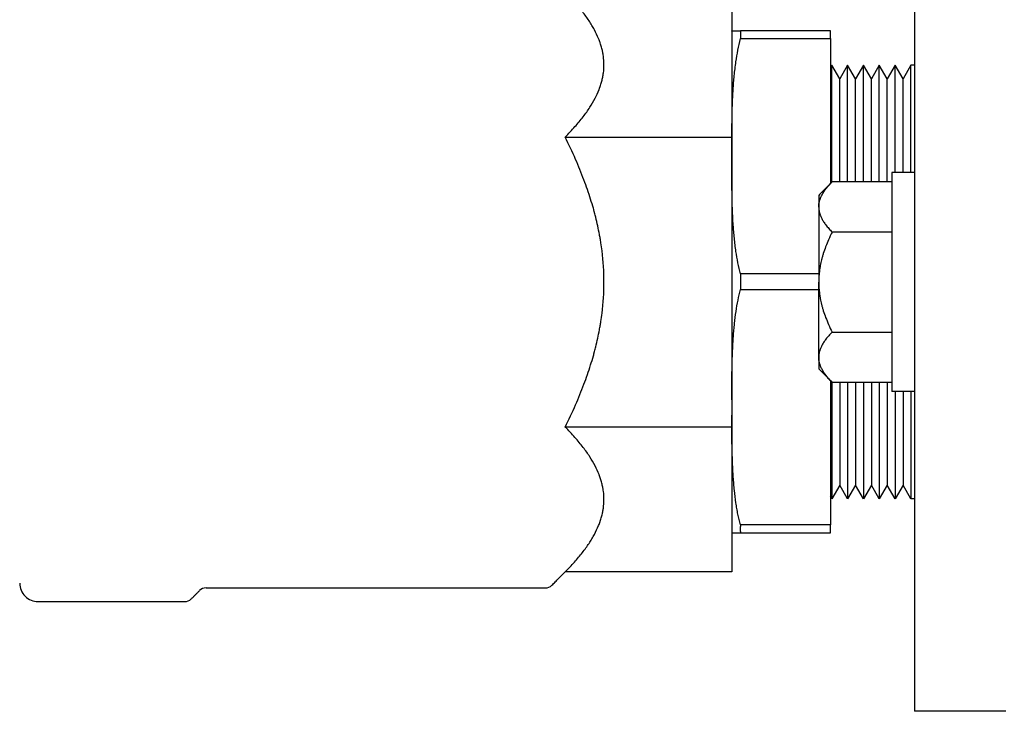
# Model space of a CAD drawing. Units: millimetres. Extents: x -1333 to 2770, y -1669 to 1767.
# Drawn here: x -1184 to -1076, y -519 to -444 of the extents above; entities that cross this region are included whole.
import ezdxf

# ---------------------------------------------------------------- set-up
doc = ezdxf.new("R2010")
doc.units = ezdxf.units.MM
doc.layers.add('BM_Visible', color=7, linetype='Continuous')

msp = doc.modelspace()

# ---------------------------------------------------------------- linework, layer by layer
at = {"layer": 'BM_Visible'}
for p, q in [((-1086.01, -436.21), (-1086.01, -460.8)), ((-1106.03, -440.57), (-1106.03, -456.45)), ((-1095.23, -444.79), (-1105.06, -444.79)), ((-1095.23, -445.65), (-1095.23, -444.79)), ((-1105.06, -445.65), (-1095.23, -445.65)), ((-1095.23, -445.65), (-1095.23, -461.55)), ((-1095.07, -448.57), (-1095.23, -448.86)), ((-1094.2, -450.07), (-1095.07, -448.57)), ((-1093.34, -448.57), (-1094.2, -450.07)), ((-1092.47, -450.07), (-1093.34, -448.57)), ((-1091.6, -448.57), (-1092.47, -450.07)), ((-1090.74, -450.07), (-1091.6, -448.57)), ((-1089.87, -448.57), (-1090.74, -450.07)), ((-1089.01, -450.07), (-1089.87, -448.57)), ((-1088.14, -448.57), (-1089.01, -450.07)), ((-1087.27, -450.07), (-1088.14, -448.57)), ((-1086.41, -448.57), (-1087.27, -450.07)), ((-1086.01, -448.57), (-1086.41, -448.57)), ((-1124.29, -456.45), (-1106.03, -456.45)), ((-1106.03, -456.45), (-1106.03, -488.2)), ((-1086.01, -460.32), (-1088.51, -460.32)), ((-1088.51, -461.35), (-1095.04, -461.35)), ((-1088.51, -466.84), (-1095.04, -466.84)), ((-1096.51, -471.42), (-1105.08, -471.42)), ((-1105.08, -473.15), (-1096.51, -473.15)), ((-1095.04, -477.81), (-1088.51, -477.81)), ((-1095.23, -483.1), (-1095.23, -498.92)), ((-1095.04, -483.29), (-1088.51, -483.29)), ((-1086.01, -483.85), (-1086.01, -508.44)), ((-1086.01, -484.32), (-1088.51, -484.32)), ((-1106.03, -488.2), (-1124.29, -488.2)), ((-1106.03, -488.2), (-1106.03, -504.08)), ((-1094.2, -494.57), (-1095.07, -496.07)), ((-1093.34, -496.07), (-1094.2, -494.57)), ((-1092.47, -494.57), (-1093.34, -496.07)), ((-1091.6, -496.07), (-1092.47, -494.57)), ((-1090.74, -494.57), (-1091.6, -496.07)), ((-1089.87, -496.07), (-1090.74, -494.57)), ((-1089.01, -494.57), (-1089.87, -496.07)), ((-1088.14, -496.07), (-1089.01, -494.57)), ((-1087.27, -494.57), (-1088.14, -496.07)), ((-1086.41, -496.07), (-1087.27, -494.57)), ((-1095.07, -496.07), (-1095.23, -495.79)), ((-1086.01, -496.07), (-1086.41, -496.07)), ((-1095.23, -498.92), (-1105.09, -498.92)), ((-1095.23, -499.79), (-1095.23, -498.92)), ((-1105.09, -499.79), (-1095.23, -499.79)), ((-1106.03, -504.08), (-1124.29, -504.08)), ((-1076.01, -519.32), (-1086.01, -519.32))]:
    msp.add_line(p, q, dxfattribs=at)
for centre, radius, start, end in [((-1182.03, -505.32), 2, 179.9979, 270.0021), ((-1163.62, -506.82), 1, 89.9972, 135.0038), ((-1126.45, -504.82), 1, 269.9998, 315.0022), ((-1165.95, -506.32), 1, 269.9985, 315.0044)]:
    msp.add_arc(centre, radius, start, end, dxfattribs=at)
for points, knots in [([(-1120.03, -448.51), (-1120.03, -448.19), (-1120.06, -447.87), (-1120.11, -447.48), (-1120.12, -447.4), (-1120.14, -447.3), (-1120.14, -447.28), (-1120.15, -447.25), (-1120.15, -447.25), (-1120.15, -447.24), (-1120.15, -447.23), (-1120.16, -447.22), (-1120.16, -447.21), (-1120.17, -447.16), (-1120.17, -447.12), (-1120.21, -446.92), (-1120.25, -446.76), (-1120.34, -446.45), (-1120.39, -446.29), (-1120.46, -446.09), (-1120.47, -446.05), (-1120.49, -446), (-1120.49, -445.99), (-1120.5, -445.97), (-1120.5, -445.96), (-1120.51, -445.93), (-1120.52, -445.91), (-1120.56, -445.81), (-1120.59, -445.73), (-1120.75, -445.33), (-1120.91, -445.01), (-1121.12, -444.6), (-1121.17, -444.52), (-1121.26, -444.36), (-1121.31, -444.28), (-1121.45, -444.03), (-1121.56, -443.87), (-1121.89, -443.36), (-1122.13, -443.03), (-1122.67, -442.34), (-1122.96, -441.99), (-1123.59, -441.29), (-1123.93, -440.93), (-1124.29, -440.57)], [0.307829, 0.307829, 0.307829, 0.307829, 0.504718, 0.504718, 0.554115, 0.554115, 0.566485, 0.566485, 0.569579, 0.569579, 0.57267, 0.57267, 0.57882, 0.57882, 0.603436, 0.603436, 0.702211, 0.702211, 0.801796, 0.801796, 0.826825, 0.826825, 0.833092, 0.833092, 0.839366, 0.839366, 0.851942, 0.851942, 0.902375, 0.902375, 1.10765, 1.10765, 1.160184, 1.160184, 1.213074, 1.213074, 1.319959, 1.319959, 1.54162, 1.54162, 1.775017, 1.775017, 2.022546, 2.022546, 2.022546, 2.022546]), ([(-1106.03, -444.79), (-1106.03, -444.79), (-1106.03, -444.79), (-1106.03, -444.79), (-1106.02, -444.79), (-1106.02, -444.79), (-1106.01, -444.79), (-1106.01, -444.79), (-1106, -444.79), (-1105.99, -444.79), (-1105.98, -444.79), (-1105.96, -444.79), (-1105.95, -444.79), (-1105.93, -444.79), (-1105.91, -444.79), (-1105.89, -444.79), (-1105.86, -444.79), (-1105.82, -444.79), (-1105.79, -444.79), (-1105.76, -444.79), (-1105.72, -444.79), (-1105.67, -444.79), (-1105.62, -444.79), (-1105.55, -444.79), (-1105.48, -444.79), (-1105.41, -444.79), (-1105.34, -444.79), (-1105.27, -444.79), (-1105.18, -444.79), (-1105.11, -444.79), (-1105.06, -444.79)], [38.343215, 38.343215, 38.343215, 38.343215, 38.495092, 38.571031, 38.646969, 38.798846, 38.950724, 39.254478, 39.558232, 39.861986, 40.165741, 40.773249, 41.380758, 41.988267, 42.595775, 43.203284, 44.418301, 45.633318, 46.848336, 48.063353, 49.27837, 50.493387, 52.923422, 55.353456, 57.783491, 60.213525, 62.64356, 65.073594, 67.503628, 72.363697, 72.363697, 72.363697, 72.363697]), ([(-1105.06, -444.79), (-1105.06, -444.82), (-1105.06, -444.86), (-1105.07, -444.91), (-1105.07, -444.91), (-1105.07, -444.93), (-1105.07, -444.94), (-1105.07, -444.97), (-1105.07, -444.99), (-1105.07, -445.02), (-1105.07, -445.04), (-1105.07, -445.08), (-1105.07, -445.09), (-1105.07, -445.15), (-1105.07, -445.18), (-1105.07, -445.26), (-1105.07, -445.29), (-1105.07, -445.35), (-1105.07, -445.37), (-1105.07, -445.4), (-1105.07, -445.42), (-1105.07, -445.46), (-1105.07, -445.47), (-1105.07, -445.5), (-1105.07, -445.51), (-1105.07, -445.53), (-1105.07, -445.54), (-1105.07, -445.58), (-1105.06, -445.62), (-1105.06, -445.65)], [41.191994, 41.191994, 41.191994, 41.191994, 44.052379, 44.052379, 44.77293, 44.77293, 45.490274, 45.490274, 46.920823, 46.920823, 48.361251, 48.361251, 49.794766, 49.794766, 52.67289, 52.67289, 55.554189, 55.554189, 56.991722, 56.991722, 58.436555, 58.436555, 59.873732, 59.873732, 60.59421, 60.59421, 61.318129, 61.318129, 64.197722, 64.197722, 64.197722, 64.197722]), ([(-1105.08, -471.42), (-1105.18, -471.02), (-1105.27, -470.62), (-1105.44, -469.79), (-1105.51, -469.38), (-1105.64, -468.48), (-1105.7, -468), (-1105.76, -467.39), (-1105.77, -467.27), (-1105.8, -467.03), (-1105.81, -466.91), (-1105.84, -466.55), (-1105.85, -466.31), (-1105.89, -465.79), (-1105.91, -465.51), (-1105.93, -464.95), (-1105.95, -464.67), (-1105.98, -463.82), (-1105.99, -463.25), (-1106.01, -462.36), (-1106.01, -462.03), (-1106.02, -461.37), (-1106.02, -461.04), (-1106.03, -460.39), (-1106.03, -460.07), (-1106.03, -459.43), (-1106.03, -459.11), (-1106.03, -458.15), (-1106.03, -457.47), (-1106.03, -456.49), (-1106.03, -456.15), (-1106.02, -455.47), (-1106.01, -455.13), (-1106, -454.5), (-1106, -454.2), (-1105.98, -453.61), (-1105.98, -453.31), (-1105.96, -452.71), (-1105.94, -452.41), (-1105.92, -451.82), (-1105.9, -451.52), (-1105.85, -450.72), (-1105.81, -450.22), (-1105.71, -449.21), (-1105.65, -448.7), (-1105.51, -447.77), (-1105.44, -447.34), (-1105.27, -446.49), (-1105.17, -446.07), (-1105.06, -445.65)], [38.371529, 38.371529, 38.371529, 38.371529, 40.002206, 40.002206, 41.671217, 41.671217, 43.581098, 43.581098, 44.067518, 44.067518, 44.541628, 44.541628, 45.490001, 45.490001, 46.600232, 46.600232, 47.71364, 47.71364, 49.946684, 49.946684, 51.251939, 51.251939, 52.556441, 52.556441, 53.820236, 53.820236, 55.078847, 55.078847, 57.628275, 57.628275, 58.957383, 58.957383, 60.30311, 60.30311, 61.472152, 61.472152, 62.654324, 62.654324, 63.831733, 63.831733, 65.006105, 65.006105, 67.00607, 67.00607, 69.00705, 69.00705, 70.72999, 70.72999, 72.417589, 72.417589, 72.417589, 72.417589]), ([(-1124.29, -456.45), (-1123.91, -456.07), (-1123.55, -455.68), (-1122.89, -454.94), (-1122.59, -454.58), (-1122.17, -454.04), (-1122.05, -453.87), (-1121.8, -453.52), (-1121.69, -453.35), (-1121.37, -452.85), (-1121.18, -452.52), (-1120.84, -451.88), (-1120.7, -451.56), (-1120.56, -451.2), (-1120.54, -451.16), (-1120.52, -451.1), (-1120.51, -451.08), (-1120.5, -451.04), (-1120.49, -451.02), (-1120.46, -450.93), (-1120.43, -450.85), (-1120.36, -450.62), (-1120.31, -450.46), (-1120.23, -450.16), (-1120.2, -450.01), (-1120.16, -449.84), (-1120.16, -449.82), (-1120.15, -449.79), (-1120.15, -449.78), (-1120.15, -449.76), (-1120.15, -449.75), (-1120.14, -449.71), (-1120.13, -449.67), (-1120.11, -449.55), (-1120.1, -449.48), (-1120.05, -449.1), (-1120.03, -448.81), (-1120.03, -448.51)], [2.022546, 2.022546, 2.022546, 2.022546, 2.285143, 2.285143, 2.527697, 2.527697, 2.642525, 2.642525, 2.753853, 2.753853, 2.966759, 2.966759, 3.16924, 3.16924, 3.193731, 3.193731, 3.205957, 3.205957, 3.218158, 3.218158, 3.266812, 3.266812, 3.36353, 3.36353, 3.457782, 3.457782, 3.469531, 3.469531, 3.475421, 3.475421, 3.481331, 3.481331, 3.504952, 3.504952, 3.55211, 3.55211, 3.737263, 3.737263, 3.737263, 3.737263]), ([(-1095.07, -461.39), (-1095.07, -460.16), (-1095.07, -458.33), (-1095.07, -455.89), (-1095.07, -454.06), (-1095.07, -451.62), (-1095.07, -449.79), (-1095.07, -448.57)], [0.492235, 0.492235, 0.492235, 0.492235, 0.800396, 0.954476, 1.108556, 1.262636, 1.570796, 1.570796, 1.570796, 1.570796]), ([(-1093.34, -461.35), (-1093.34, -460.14), (-1093.34, -458.31), (-1093.34, -455.88), (-1093.34, -454.05), (-1093.34, -451.62), (-1093.34, -449.79), (-1093.34, -448.57)], [0.493702, 0.493702, 0.493702, 0.493702, 0.801443, 0.955314, 1.109184, 1.263055, 1.570796, 1.570796, 1.570796, 1.570796]), ([(-1091.6, -461.35), (-1091.6, -460.14), (-1091.6, -458.31), (-1091.6, -455.88), (-1091.6, -454.05), (-1091.6, -451.62), (-1091.6, -449.79), (-1091.6, -448.57)], [0.493702, 0.493702, 0.493702, 0.493702, 0.801443, 0.955314, 1.109184, 1.263055, 1.570796, 1.570796, 1.570796, 1.570796]), ([(-1089.87, -461.35), (-1089.87, -460.14), (-1089.87, -458.31), (-1089.87, -455.88), (-1089.87, -454.05), (-1089.87, -451.62), (-1089.87, -449.79), (-1089.87, -448.57)], [0.493702, 0.493702, 0.493702, 0.493702, 0.801443, 0.955314, 1.109184, 1.263055, 1.570796, 1.570796, 1.570796, 1.570796]), ([(-1088.14, -460.32), (-1088.14, -459.2), (-1088.14, -457.53), (-1088.14, -455.29), (-1088.14, -453.61), (-1088.14, -451.37), (-1088.14, -449.69), (-1088.14, -448.57)], [0.541639, 0.541639, 0.541639, 0.541639, 0.835684, 0.982706, 1.129729, 1.276751, 1.570796, 1.570796, 1.570796, 1.570796]), ([(-1086.41, -460.32), (-1086.41, -459.2), (-1086.41, -457.53), (-1086.41, -455.29), (-1086.41, -453.61), (-1086.41, -451.37), (-1086.41, -449.69), (-1086.41, -448.57)], [0.541639, 0.541639, 0.541639, 0.541639, 0.835684, 0.982706, 1.129729, 1.276751, 1.570796, 1.570796, 1.570796, 1.570796]), ([(-1094.2, -461.35), (-1094.2, -460.28), (-1094.2, -458.67), (-1094.2, -456.52), (-1094.2, -454.91), (-1094.2, -452.76), (-1094.2, -451.15), (-1094.2, -450.07)], [0.528008, 0.528008, 0.528008, 0.528008, 0.825947, 0.974917, 1.123887, 1.272857, 1.570796, 1.570796, 1.570796, 1.570796]), ([(-1092.47, -461.35), (-1092.47, -460.28), (-1092.47, -458.67), (-1092.47, -456.52), (-1092.47, -454.91), (-1092.47, -452.76), (-1092.47, -451.15), (-1092.47, -450.07)], [0.528008, 0.528008, 0.528008, 0.528008, 0.825947, 0.974917, 1.123887, 1.272857, 1.570796, 1.570796, 1.570796, 1.570796]), ([(-1090.74, -461.35), (-1090.74, -460.28), (-1090.74, -458.67), (-1090.74, -456.52), (-1090.74, -454.91), (-1090.74, -452.76), (-1090.74, -451.15), (-1090.74, -450.07)], [0.528008, 0.528008, 0.528008, 0.528008, 0.825947, 0.974917, 1.123887, 1.272857, 1.570796, 1.570796, 1.570796, 1.570796]), ([(-1089.01, -461.35), (-1089.01, -460.28), (-1089.01, -458.67), (-1089.01, -456.52), (-1089.01, -454.91), (-1089.01, -452.76), (-1089.01, -451.15), (-1089.01, -450.07)], [0.528008, 0.528008, 0.528008, 0.528008, 0.825947, 0.974917, 1.123887, 1.272857, 1.570796, 1.570796, 1.570796, 1.570796]), ([(-1087.27, -460.32), (-1087.27, -459.35), (-1087.27, -457.88), (-1087.27, -455.93), (-1087.27, -454.47), (-1087.27, -452.51), (-1087.27, -451.05), (-1087.27, -450.07)], [0.5800459, 0.5800459, 0.5800459, 0.5800459, 0.8631174, 1.0046532, 1.146189, 1.2877248, 1.5707963, 1.5707963, 1.5707963, 1.5707963]), ([(-1120.03, -472.32), (-1120.03, -471.18), (-1120.11, -470.04), (-1120.28, -468.61), (-1120.32, -468.31), (-1120.39, -467.86), (-1120.42, -467.71), (-1120.47, -467.41), (-1120.5, -467.26), (-1120.64, -466.48), (-1120.78, -465.85), (-1120.98, -465.06), (-1121.02, -464.9), (-1121.07, -464.72), (-1121.07, -464.69), (-1121.08, -464.66), (-1121.08, -464.65), (-1121.09, -464.63), (-1121.09, -464.62), (-1121.11, -464.57), (-1121.12, -464.53), (-1121.15, -464.41), (-1121.17, -464.32), (-1121.29, -463.91), (-1121.39, -463.58), (-1121.72, -462.54), (-1121.96, -461.83), (-1122.51, -460.38), (-1122.82, -459.63), (-1123.5, -458.06), (-1123.89, -457.25), (-1124.29, -456.45)], [0.307829, 0.307829, 0.307829, 0.307829, 0.66238, 0.66238, 0.756048, 0.756048, 0.803153, 0.803153, 0.850465, 0.850465, 1.049606, 1.049606, 1.102006, 1.102006, 1.108582, 1.108582, 1.111875, 1.111875, 1.115185, 1.115185, 1.128439, 1.128439, 1.155019, 1.155019, 1.262383, 1.262383, 1.492564, 1.492564, 1.744262, 1.744262, 2.022546, 2.022546, 2.022546, 2.022546]), ([(-1088.51, -460.32), (-1088.51, -461.47), (-1088.51, -463.18), (-1088.51, -465.47), (-1088.51, -467.18), (-1088.51, -469.47), (-1088.51, -471.18), (-1088.51, -472.32)], [0, 0, 0, 0, 0.448799, 0.673198, 0.897598, 1.121997, 1.570796, 1.570796, 1.570796, 1.570796]), ([(-1096.51, -464.1), (-1096.51, -463.99), (-1096.5, -463.88), (-1096.48, -463.74), (-1096.48, -463.71), (-1096.47, -463.68), (-1096.47, -463.67), (-1096.47, -463.66), (-1096.47, -463.65), (-1096.46, -463.63), (-1096.46, -463.62), (-1096.44, -463.55), (-1096.43, -463.49), (-1096.4, -463.38), (-1096.38, -463.33), (-1096.36, -463.26), (-1096.36, -463.25), (-1096.35, -463.23), (-1096.35, -463.22), (-1096.34, -463.21), (-1096.34, -463.2), (-1096.33, -463.16), (-1096.31, -463.14), (-1096.26, -463), (-1096.21, -462.89), (-1096.02, -462.54), (-1095.87, -462.31), (-1095.6, -461.96), (-1095.5, -461.85), (-1095.28, -461.6), (-1095.16, -461.48), (-1095.04, -461.35)], [0, 0, 0, 0, 1.313704, 1.313704, 1.642793, 1.642793, 1.7252, 1.7252, 1.807435, 1.807435, 1.971791, 1.971791, 2.631321, 2.631321, 3.295159, 3.295159, 3.462008, 3.462008, 3.545699, 3.545699, 3.629711, 3.629711, 3.966633, 3.966633, 5.335525, 5.335525, 8.230873, 8.230873, 9.787394, 9.787394, 11.436026, 11.436026, 11.436026, 11.436026]), ([(-1096.51, -462.82), (-1096.51, -462.94), (-1096.51, -463.13), (-1096.51, -463.37), (-1096.51, -463.55), (-1096.51, -463.79), (-1096.51, -463.97), (-1096.51, -464.1)], [0, 0, 0, 0, 0.1495997, 0.2243995, 0.2991993, 0.3739991, 0.5235988, 0.5235988, 0.5235988, 0.5235988]), ([(-1096.51, -464.1), (-1096.51, -464.2), (-1096.5, -464.3), (-1096.48, -464.43), (-1096.48, -464.46), (-1096.47, -464.5), (-1096.47, -464.51), (-1096.47, -464.53), (-1096.47, -464.54), (-1096.46, -464.55), (-1096.46, -464.56), (-1096.45, -464.61), (-1096.44, -464.67), (-1096.41, -464.77), (-1096.4, -464.83), (-1096.37, -464.91), (-1096.36, -464.93), (-1096.35, -464.97), (-1096.35, -464.97), (-1096.34, -464.99), (-1096.34, -464.99), (-1096.33, -465.01), (-1096.33, -465.03), (-1096.28, -465.15), (-1096.23, -465.26), (-1096.11, -465.48), (-1096.05, -465.6), (-1095.89, -465.83), (-1095.81, -465.95), (-1095.62, -466.19), (-1095.52, -466.32), (-1095.29, -466.58), (-1095.17, -466.71), (-1095.04, -466.84)], [0, 0, 0, 0, 1.235734, 1.235734, 1.550051, 1.550051, 1.707492, 1.707492, 1.786144, 1.786144, 1.864633, 1.864633, 2.494258, 2.494258, 3.139351, 3.139351, 3.463875, 3.463875, 3.545333, 3.545333, 3.627059, 3.627059, 3.790769, 3.790769, 5.141619, 5.141619, 6.562624, 6.562624, 8.07013, 8.07013, 9.687102, 9.687102, 11.436026, 11.436026, 11.436026, 11.436026]), ([(-1095.04, -466.84), (-1095.18, -467.12), (-1095.31, -467.4), (-1095.55, -467.94), (-1095.65, -468.19), (-1095.84, -468.7), (-1095.93, -468.94), (-1096.04, -469.3), (-1096.07, -469.41), (-1096.12, -469.59), (-1096.14, -469.64), (-1096.17, -469.76), (-1096.18, -469.81), (-1096.25, -470.09), (-1096.3, -470.3), (-1096.34, -470.55), (-1096.35, -470.57), (-1096.36, -470.62), (-1096.36, -470.65), (-1096.37, -470.73), (-1096.38, -470.78), (-1096.41, -470.94), (-1096.42, -471.04), (-1096.48, -471.53), (-1096.51, -471.93), (-1096.51, -472.32)], [0, 0, 0, 0, 1.853594, 1.853594, 3.53129, 3.53129, 5.067214, 5.067214, 5.78371, 5.78371, 6.13754, 6.13754, 6.486462, 6.486462, 7.815098, 7.815098, 7.973381, 7.973381, 8.13114, 8.13114, 8.445602, 8.445602, 9.070906, 9.070906, 11.436026, 11.436026, 11.436026, 11.436026]), ([(-1124.29, -488.2), (-1123.89, -487.4), (-1123.5, -486.58), (-1122.82, -485.02), (-1122.51, -484.27), (-1121.96, -482.81), (-1121.72, -482.11), (-1121.39, -481.07), (-1121.29, -480.74), (-1121.17, -480.32), (-1121.15, -480.24), (-1121.12, -480.12), (-1121.11, -480.08), (-1121.09, -480.02), (-1121.09, -480.01), (-1121.08, -479.99), (-1121.08, -479.98), (-1121.07, -479.95), (-1121.07, -479.93), (-1121.02, -479.75), (-1120.98, -479.58), (-1120.78, -478.8), (-1120.64, -478.17), (-1120.5, -477.39), (-1120.47, -477.24), (-1120.42, -476.94), (-1120.39, -476.79), (-1120.32, -476.34), (-1120.28, -476.04), (-1120.11, -474.6), (-1120.03, -473.47), (-1120.03, -472.32)], [2.022546, 2.022546, 2.022546, 2.022546, 2.30097, 2.30097, 2.55261, 2.55261, 2.782704, 2.782704, 2.890021, 2.890021, 2.91659, 2.91659, 2.929838, 2.929838, 2.933146, 2.933146, 2.936438, 2.936438, 2.943012, 2.943012, 2.99539, 2.99539, 3.194634, 3.194634, 3.241974, 3.241974, 3.289107, 3.289107, 3.382831, 3.382831, 3.737263, 3.737263, 3.737263, 3.737263]), ([(-1105.08, -471.42), (-1105.08, -471.49), (-1105.08, -471.57), (-1105.08, -471.66), (-1105.08, -471.68), (-1105.08, -471.71), (-1105.08, -471.73), (-1105.08, -471.78), (-1105.08, -471.82), (-1105.08, -471.89), (-1105.08, -471.93), (-1105.08, -472), (-1105.08, -472.04), (-1105.08, -472.14), (-1105.08, -472.22), (-1105.08, -472.36), (-1105.08, -472.43), (-1105.08, -472.54), (-1105.08, -472.58), (-1105.08, -472.65), (-1105.08, -472.68), (-1105.08, -472.76), (-1105.08, -472.79), (-1105.08, -472.85), (-1105.08, -472.86), (-1105.08, -472.9), (-1105.08, -472.92), (-1105.08, -473.01), (-1105.08, -473.08), (-1105.08, -473.15)], [21.312274, 21.312274, 21.312274, 21.312274, 25.976842, 25.976842, 27.1467, 27.1467, 28.311068, 28.311068, 30.633762, 30.633762, 32.9637, 32.9637, 35.282106, 35.282106, 39.920821, 39.920821, 44.554979, 44.554979, 46.872274, 46.872274, 49.201092, 49.201092, 51.522771, 51.522771, 52.686618, 52.686618, 53.856064, 53.856064, 58.517855, 58.517855, 58.517855, 58.517855]), ([(-1096.51, -472.32), (-1096.51, -472.72), (-1096.48, -473.11), (-1096.42, -473.61), (-1096.41, -473.71), (-1096.38, -473.87), (-1096.37, -473.92), (-1096.36, -474), (-1096.36, -474.02), (-1096.35, -474.07), (-1096.34, -474.1), (-1096.3, -474.34), (-1096.25, -474.56), (-1096.18, -474.83), (-1096.17, -474.89), (-1096.14, -475), (-1096.12, -475.06), (-1096.07, -475.23), (-1096.04, -475.35), (-1095.93, -475.71), (-1095.84, -475.95), (-1095.65, -476.45), (-1095.55, -476.71), (-1095.31, -477.25), (-1095.18, -477.53), (-1095.04, -477.81)], [0, 0, 0, 0, 2.365152, 2.365152, 2.990432, 2.990432, 3.304882, 3.304882, 3.462635, 3.462635, 3.620912, 3.620912, 4.950245, 4.950245, 5.299008, 5.299008, 5.652681, 5.652681, 6.368846, 6.368846, 7.903786, 7.903786, 9.581476, 9.581476, 11.436026, 11.436026, 11.436026, 11.436026]), ([(-1088.51, -472.32), (-1088.51, -473.47), (-1088.51, -475.18), (-1088.51, -477.47), (-1088.51, -479.18), (-1088.51, -481.47), (-1088.51, -483.18), (-1088.51, -484.32)], [4.712389, 4.712389, 4.712389, 4.712389, 5.161188, 5.385587, 5.609987, 5.834386, 6.283185, 6.283185, 6.283185, 6.283185]), ([(-1106.03, -485.22), (-1106.03, -484.9), (-1106.03, -484.58), (-1106.03, -483.95), (-1106.03, -483.63), (-1106.02, -483.01), (-1106.02, -482.71), (-1106.01, -482.11), (-1106, -481.81), (-1105.99, -480.95), (-1105.97, -480.39), (-1105.93, -479.58), (-1105.92, -479.32), (-1105.89, -478.81), (-1105.88, -478.55), (-1105.84, -478.05), (-1105.82, -477.81), (-1105.78, -477.33), (-1105.76, -477.1), (-1105.68, -476.41), (-1105.63, -475.97), (-1105.5, -475.12), (-1105.43, -474.7), (-1105.27, -473.91), (-1105.18, -473.53), (-1105.08, -473.15)], [38.428022, 38.428022, 38.428022, 38.428022, 41.112063, 41.112063, 43.797767, 43.797767, 46.331065, 46.331065, 48.868704, 48.868704, 53.566577, 53.566577, 55.742973, 55.742973, 57.929748, 57.929748, 59.952943, 59.952943, 61.974749, 61.974749, 65.742408, 65.742408, 69.248324, 69.248324, 72.525157, 72.525157, 72.525157, 72.525157]), ([(-1095.04, -477.81), (-1095.17, -477.94), (-1095.29, -478.07), (-1095.52, -478.33), (-1095.62, -478.45), (-1095.81, -478.7), (-1095.9, -478.81), (-1096.05, -479.05), (-1096.11, -479.16), (-1096.23, -479.39), (-1096.28, -479.5), (-1096.33, -479.62), (-1096.33, -479.63), (-1096.34, -479.65), (-1096.34, -479.66), (-1096.35, -479.67), (-1096.35, -479.68), (-1096.36, -479.71), (-1096.37, -479.74), (-1096.4, -479.82), (-1096.41, -479.87), (-1096.44, -479.98), (-1096.45, -480.03), (-1096.46, -480.09), (-1096.46, -480.1), (-1096.47, -480.11), (-1096.47, -480.12), (-1096.47, -480.14), (-1096.47, -480.15), (-1096.48, -480.19), (-1096.48, -480.21), (-1096.5, -480.34), (-1096.51, -480.45), (-1096.51, -480.55)], [0, 0, 0, 0, 1.748165, 1.748165, 3.365935, 3.365935, 4.874319, 4.874319, 6.294662, 6.294662, 7.644864, 7.644864, 7.808625, 7.808625, 7.890377, 7.890377, 7.971861, 7.971861, 8.296485, 8.296485, 8.941778, 8.941778, 9.571422, 9.571422, 9.649914, 9.649914, 9.728568, 9.728568, 9.886014, 9.886014, 10.200341, 10.200341, 11.436026, 11.436026, 11.436026, 11.436026]), ([(-1096.51, -480.55), (-1096.51, -480.67), (-1096.51, -480.85), (-1096.51, -481.1), (-1096.51, -481.28), (-1096.51, -481.52), (-1096.51, -481.7), (-1096.51, -481.82)], [2.6179939, 2.6179939, 2.6179939, 2.6179939, 2.7675935, 2.8423934, 2.9171932, 2.991993, 3.1415927, 3.1415927, 3.1415927, 3.1415927]), ([(-1095.04, -483.29), (-1095.16, -483.17), (-1095.28, -483.05), (-1095.5, -482.8), (-1095.6, -482.68), (-1095.87, -482.33), (-1096.02, -482.1), (-1096.21, -481.76), (-1096.26, -481.65), (-1096.31, -481.51), (-1096.33, -481.48), (-1096.34, -481.45), (-1096.34, -481.44), (-1096.35, -481.43), (-1096.35, -481.42), (-1096.36, -481.4), (-1096.36, -481.39), (-1096.38, -481.32), (-1096.4, -481.26), (-1096.43, -481.15), (-1096.44, -481.1), (-1096.46, -481.03), (-1096.46, -481.02), (-1096.47, -481), (-1096.47, -480.99), (-1096.47, -480.98), (-1096.47, -480.97), (-1096.48, -480.93), (-1096.48, -480.91), (-1096.5, -480.77), (-1096.51, -480.66), (-1096.51, -480.55)], [0, 0, 0, 0, 1.648994, 1.648994, 3.205145, 3.205145, 6.100496, 6.100496, 7.468651, 7.468651, 7.80576, 7.80576, 7.889817, 7.889817, 7.973556, 7.973556, 8.140497, 8.140497, 8.804698, 8.804698, 9.463884, 9.463884, 9.628153, 9.628153, 9.710344, 9.710344, 9.792708, 9.792708, 10.121627, 10.121627, 11.436026, 11.436026, 11.436026, 11.436026]), ([(-1095.07, -483.26), (-1095.07, -484.48), (-1095.07, -486.31), (-1095.07, -488.75), (-1095.07, -490.58), (-1095.07, -493.02), (-1095.07, -494.85), (-1095.07, -496.07)], [4.712389, 4.712389, 4.712389, 4.712389, 5.020549, 5.174629, 5.32871, 5.48279, 5.79095, 5.79095, 5.79095, 5.79095]), ([(-1094.2, -483.29), (-1094.2, -484.37), (-1094.2, -485.98), (-1094.2, -488.13), (-1094.2, -489.74), (-1094.2, -491.89), (-1094.2, -493.5), (-1094.2, -494.57)], [4.712389, 4.712389, 4.712389, 4.712389, 5.010329, 5.159298, 5.308268, 5.457238, 5.755178, 5.755178, 5.755178, 5.755178]), ([(-1093.34, -483.29), (-1093.34, -484.51), (-1093.34, -486.34), (-1093.34, -488.77), (-1093.34, -490.6), (-1093.34, -493.03), (-1093.34, -494.86), (-1093.34, -496.07)], [4.712389, 4.712389, 4.712389, 4.712389, 5.02013, 5.174001, 5.327872, 5.481742, 5.789484, 5.789484, 5.789484, 5.789484]), ([(-1092.47, -483.29), (-1092.47, -484.37), (-1092.47, -485.98), (-1092.47, -488.13), (-1092.47, -489.74), (-1092.47, -491.89), (-1092.47, -493.5), (-1092.47, -494.57)], [4.712389, 4.712389, 4.712389, 4.712389, 5.010329, 5.159298, 5.308268, 5.457238, 5.755178, 5.755178, 5.755178, 5.755178]), ([(-1091.6, -483.29), (-1091.6, -484.51), (-1091.6, -486.34), (-1091.6, -488.77), (-1091.6, -490.6), (-1091.6, -493.03), (-1091.6, -494.86), (-1091.6, -496.07)], [4.712389, 4.712389, 4.712389, 4.712389, 5.02013, 5.174001, 5.327872, 5.481742, 5.789484, 5.789484, 5.789484, 5.789484]), ([(-1090.74, -483.29), (-1090.74, -484.37), (-1090.74, -485.98), (-1090.74, -488.13), (-1090.74, -489.74), (-1090.74, -491.89), (-1090.74, -493.5), (-1090.74, -494.57)], [4.712389, 4.712389, 4.712389, 4.712389, 5.010329, 5.159298, 5.308268, 5.457238, 5.755178, 5.755178, 5.755178, 5.755178]), ([(-1089.87, -483.29), (-1089.87, -484.51), (-1089.87, -486.34), (-1089.87, -488.77), (-1089.87, -490.6), (-1089.87, -493.03), (-1089.87, -494.86), (-1089.87, -496.07)], [4.712389, 4.712389, 4.712389, 4.712389, 5.02013, 5.174001, 5.327872, 5.481742, 5.789484, 5.789484, 5.789484, 5.789484]), ([(-1089.01, -483.29), (-1089.01, -484.37), (-1089.01, -485.98), (-1089.01, -488.13), (-1089.01, -489.74), (-1089.01, -491.89), (-1089.01, -493.5), (-1089.01, -494.57)], [4.712389, 4.712389, 4.712389, 4.712389, 5.010329, 5.159298, 5.308268, 5.457238, 5.755178, 5.755178, 5.755178, 5.755178]), ([(-1088.14, -484.32), (-1088.14, -485.44), (-1088.14, -487.12), (-1088.14, -489.36), (-1088.14, -491.04), (-1088.14, -493.28), (-1088.14, -494.95), (-1088.14, -496.07)], [4.712389, 4.712389, 4.712389, 4.712389, 5.006434, 5.153456, 5.300479, 5.447501, 5.741546, 5.741546, 5.741546, 5.741546]), ([(-1087.27, -484.32), (-1087.27, -485.3), (-1087.27, -486.76), (-1087.27, -488.72), (-1087.27, -490.18), (-1087.27, -492.13), (-1087.27, -493.6), (-1087.27, -494.57)], [4.712389, 4.712389, 4.712389, 4.712389, 4.9954605, 5.1369963, 5.2785321, 5.4200679, 5.7031395, 5.7031395, 5.7031395, 5.7031395]), ([(-1086.41, -484.32), (-1086.41, -485.44), (-1086.41, -487.12), (-1086.41, -489.36), (-1086.41, -491.04), (-1086.41, -493.28), (-1086.41, -494.95), (-1086.41, -496.07)], [4.712389, 4.712389, 4.712389, 4.712389, 5.006434, 5.153456, 5.300479, 5.447501, 5.741546, 5.741546, 5.741546, 5.741546]), ([(-1105.09, -498.92), (-1105.19, -498.54), (-1105.28, -498.15), (-1105.4, -497.55), (-1105.44, -497.34), (-1105.51, -496.92), (-1105.54, -496.71), (-1105.64, -496.05), (-1105.7, -495.6), (-1105.77, -494.9), (-1105.79, -494.66), (-1105.83, -494.17), (-1105.85, -493.93), (-1105.88, -493.55), (-1105.89, -493.42), (-1105.9, -493.23), (-1105.9, -493.16), (-1105.91, -493.06), (-1105.91, -493.03), (-1105.91, -492.98), (-1105.91, -492.96), (-1105.91, -492.94), (-1105.91, -492.93), (-1105.92, -492.91), (-1105.92, -492.91), (-1105.93, -492.64), (-1105.94, -492.38), (-1105.96, -491.84), (-1105.97, -491.56), (-1105.98, -491.14), (-1105.99, -491), (-1106, -490.72), (-1106, -490.59), (-1106.01, -489.87), (-1106.02, -489.28), (-1106.03, -488.11), (-1106.03, -487.5), (-1106.03, -486.91)], [38.428022, 38.428022, 38.428022, 38.428022, 41.785674, 41.785674, 43.584492, 43.584492, 45.389696, 45.389696, 49.260485, 49.260485, 51.333985, 51.333985, 53.41205, 53.41205, 54.524023, 54.524023, 55.080899, 55.080899, 55.35957, 55.35957, 55.498966, 55.498966, 55.568626, 55.568626, 55.637904, 55.637904, 57.854574, 57.854574, 60.224872, 60.224872, 61.410331, 61.410331, 62.580869, 62.580869, 67.510612, 67.510612, 72.525157, 72.525157, 72.525157, 72.525157]), ([(-1120.03, -496.14), (-1120.03, -495.84), (-1120.05, -495.54), (-1120.1, -495.17), (-1120.11, -495.09), (-1120.13, -494.98), (-1120.14, -494.94), (-1120.15, -494.89), (-1120.15, -494.88), (-1120.15, -494.86), (-1120.15, -494.86), (-1120.16, -494.83), (-1120.16, -494.81), (-1120.2, -494.64), (-1120.23, -494.49), (-1120.31, -494.18), (-1120.36, -494.03), (-1120.43, -493.8), (-1120.46, -493.72), (-1120.49, -493.62), (-1120.5, -493.6), (-1120.51, -493.56), (-1120.52, -493.54), (-1120.54, -493.49), (-1120.56, -493.45), (-1120.7, -493.09), (-1120.84, -492.77), (-1121.18, -492.12), (-1121.37, -491.79), (-1121.69, -491.29), (-1121.8, -491.12), (-1122.05, -490.78), (-1122.17, -490.61), (-1122.59, -490.07), (-1122.89, -489.71), (-1123.55, -488.96), (-1123.91, -488.58), (-1124.29, -488.2)], [0.307829, 0.307829, 0.307829, 0.307829, 0.492977, 0.492977, 0.540135, 0.540135, 0.563757, 0.563757, 0.569667, 0.569667, 0.575557, 0.575557, 0.587307, 0.587307, 0.681561, 0.681561, 0.778307, 0.778307, 0.826976, 0.826976, 0.83918, 0.83918, 0.85141, 0.85141, 0.875909, 0.875909, 1.078286, 1.078286, 1.29124, 1.29124, 1.402565, 1.402565, 1.517389, 1.517389, 1.760065, 1.760065, 2.022546, 2.022546, 2.022546, 2.022546]), ([(-1124.29, -504.08), (-1123.93, -503.72), (-1123.59, -503.36), (-1122.96, -502.65), (-1122.67, -502.3), (-1122.13, -501.62), (-1121.89, -501.28), (-1121.56, -500.78), (-1121.45, -500.62), (-1121.31, -500.37), (-1121.26, -500.29), (-1121.17, -500.12), (-1121.12, -500.04), (-1120.91, -499.64), (-1120.75, -499.32), (-1120.59, -498.92), (-1120.56, -498.84), (-1120.52, -498.74), (-1120.51, -498.72), (-1120.5, -498.69), (-1120.5, -498.68), (-1120.49, -498.66), (-1120.49, -498.65), (-1120.47, -498.6), (-1120.46, -498.56), (-1120.39, -498.36), (-1120.34, -498.2), (-1120.25, -497.88), (-1120.21, -497.72), (-1120.17, -497.53), (-1120.17, -497.49), (-1120.16, -497.44), (-1120.16, -497.43), (-1120.15, -497.41), (-1120.15, -497.4), (-1120.14, -497.37), (-1120.14, -497.35), (-1120.12, -497.25), (-1120.11, -497.17), (-1120.06, -496.77), (-1120.03, -496.46), (-1120.03, -496.14)], [2.022546, 2.022546, 2.022546, 2.022546, 2.270134, 2.270134, 2.50347, 2.50347, 2.725111, 2.725111, 2.832011, 2.832011, 2.884909, 2.884909, 2.937451, 2.937451, 3.142605, 3.142605, 3.193067, 3.193067, 3.205649, 3.205649, 3.211927, 3.211927, 3.218197, 3.218197, 3.24324, 3.24324, 3.34288, 3.34288, 3.441603, 3.441603, 3.466206, 3.466206, 3.472353, 3.472353, 3.478534, 3.478534, 3.490897, 3.490897, 3.540268, 3.540268, 3.737263, 3.737263, 3.737263, 3.737263]), ([(-1105.09, -498.92), (-1105.09, -498.96), (-1105.09, -498.99), (-1105.09, -499.04), (-1105.09, -499.05), (-1105.09, -499.07), (-1105.09, -499.08), (-1105.1, -499.1), (-1105.1, -499.12), (-1105.1, -499.16), (-1105.1, -499.17), (-1105.1, -499.21), (-1105.1, -499.23), (-1105.1, -499.28), (-1105.1, -499.32), (-1105.1, -499.39), (-1105.1, -499.43), (-1105.1, -499.48), (-1105.1, -499.5), (-1105.1, -499.54), (-1105.1, -499.55), (-1105.1, -499.59), (-1105.1, -499.61), (-1105.1, -499.64), (-1105.1, -499.64), (-1105.09, -499.66), (-1105.09, -499.67), (-1105.09, -499.72), (-1105.09, -499.75), (-1105.09, -499.79)], [31.02236, 31.02236, 31.02236, 31.02236, 33.176658, 33.176658, 33.718769, 33.718769, 34.25841, 34.25841, 35.334723, 35.334723, 36.417489, 36.417489, 37.494967, 37.494967, 39.656458, 39.656458, 41.818079, 41.818079, 42.895571, 42.895571, 43.978406, 43.978406, 45.054655, 45.054655, 45.594251, 45.594251, 46.136352, 46.136352, 48.291214, 48.291214, 48.291214, 48.291214]), ([(-1106.03, -499.79), (-1106.03, -499.79), (-1106.03, -499.79), (-1106.02, -499.79), (-1106.01, -499.79), (-1105.99, -499.79), (-1105.99, -499.79), (-1105.98, -499.79), (-1105.98, -499.79), (-1105.97, -499.79), (-1105.96, -499.79), (-1105.94, -499.79), (-1105.92, -499.79), (-1105.91, -499.79), (-1105.91, -499.79), (-1105.91, -499.79), (-1105.91, -499.79), (-1105.91, -499.79), (-1105.9, -499.79), (-1105.9, -499.79), (-1105.9, -499.79), (-1105.89, -499.79), (-1105.89, -499.79), (-1105.88, -499.79), (-1105.87, -499.79), (-1105.84, -499.79), (-1105.83, -499.79), (-1105.8, -499.79), (-1105.78, -499.79), (-1105.77, -499.79), (-1105.76, -499.79), (-1105.75, -499.79), (-1105.75, -499.79), (-1105.74, -499.79), (-1105.74, -499.79), (-1105.69, -499.79), (-1105.63, -499.79), (-1105.55, -499.79), (-1105.54, -499.79), (-1105.51, -499.79), (-1105.5, -499.79), (-1105.49, -499.79), (-1105.49, -499.79), (-1105.48, -499.79), (-1105.47, -499.79), (-1105.43, -499.79), (-1105.39, -499.79), (-1105.28, -499.79), (-1105.19, -499.79), (-1105.09, -499.79)], [38.456201, 38.456201, 38.456201, 38.456201, 43.48696, 43.48696, 48.412282, 48.412282, 49.580851, 49.580851, 50.761943, 50.761943, 53.124005, 53.124005, 55.338294, 55.338294, 55.407488, 55.407488, 55.47672, 55.47672, 55.615853, 55.615853, 55.894, 55.894, 56.449824, 56.449824, 57.55967, 57.55967, 59.637454, 59.637454, 60.6736, 60.6736, 61.191038, 61.191038, 61.450458, 61.450458, 61.709908, 61.709908, 65.587639, 65.587639, 66.493138, 66.493138, 66.944703, 66.944703, 67.171796, 67.171796, 67.398809, 67.398809, 69.204008, 69.204008, 72.578835, 72.578835, 72.578835, 72.578835])]:
    msp.add_open_spline(points, degree=3, knots=knots, dxfattribs=at)
for points, weights in [([(-1106.03, -444.82), (-1106.03, -444.81), (-1106.03, -444.79)], [0.951200514569, 0.951243935728, 0.951290225725]), ([(-1096.51, -464.1), (-1096.51, -466.84), (-1096.51, -472.32)], [0.868347502413, 0.807007203691, 1]), ([(-1096.51, -480.55), (-1096.51, -477.81), (-1096.51, -472.32)], [0.868347502413, 0.807007203691, 1]), ([(-1086.01, -508.44), (-1086.01, -519.53), (-1086.01, -519.32)], [0.936273898959, 0.839882525737, 0.855812715996])]:
    msp.add_rational_spline(points, weights, degree=2, dxfattribs=at)
for points in [[(-1095.04, -461.35), (-1096.51, -462.82)], [(-1096.51, -481.82), (-1095.04, -483.29)], [(-1125.74, -505.53), (-1124.29, -504.08)], [(-1163.62, -505.82), (-1126.45, -505.82)], [(-1165.24, -507.03), (-1164.33, -506.12)], [(-1182.03, -507.32), (-1165.95, -507.32)]]:
    msp.add_open_spline(points, degree=1, dxfattribs=at)
msp.add_rational_spline([(-1086.01, -460.8), (-1086.01, -461.67), (-1086.01, -462.72), (-1086.01, -474.25), (-1086.01, -483.85)], [0.936273898959, 0.963617635371, 1, 0.707106781187, 1], degree=2, knots=[-1.752596, -1.752596, -1.752596, -1.558948, -1.558948, 0, 0, 0], dxfattribs=at)

doc.saveas('drawing.dxf')
